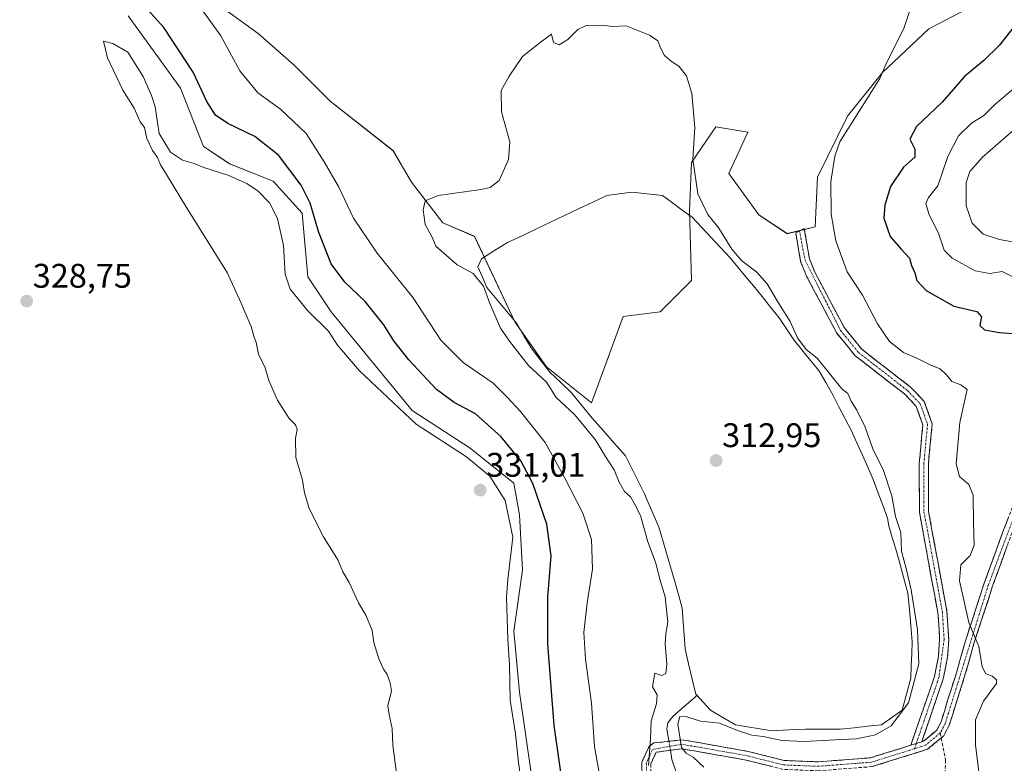
# Model space of a CAD drawing. Units: metres. Extents: x 618615 to 622101, y 4673916 to 4676288.
# Drawn here: x 621082 to 621371, y 4675175 to 4675393 of the extents above; entities that cross this region are included whole.
import ezdxf
from ezdxf.enums import TextEntityAlignment as Align

# ---------------------------------------------------------------- set-up
doc = ezdxf.new("R2010")
doc.units = ezdxf.units.M
doc.header["$MEASUREMENT"] = 0
doc.linetypes.add('TRAZO_Y_PUNTO', pattern=[1, 0.5, -0.25, 0, -0.25])
doc.linetypes.add('TRAZOSX2', pattern=[1.5, 1, -0.5])
for name, color, linetype, lineweight in [('Camino', 19, 'TRAZOSX2', 0), ('Camino Cxs', 19, 'Continuous', 0), ('Camino eje', 19, 'TRAZO_Y_PUNTO', 0), ('Carátula', 7, 'Continuous', 5), ('Corriente natural lineal', 142, 'Continuous', 13), ('Corriente natural lineal oculto', 19, 'TRAZO_Y_PUNTO', 13), ('Cultivos herbáceos CxS', 92, 'Continuous', 0), ('Curva de nivel maestra', 36, 'Continuous', 30), ('Curva de nivel normal', 36, 'Continuous', 0), ('Estanque', 2, 'Continuous', 0), ('Estanque Cxs', 2, 'Continuous', 0), ('Matorral CxS', 135, 'Continuous', 0), ('Punto de cota en terreno', 7, 'Continuous', 0), ('Rótulo de punto de cota en terreno', 19, 'Continuous', 0), ('Senda', 19, 'TRAZOSX2', 0)]:
    doc.layers.add(name, color=color, linetype=linetype, lineweight=lineweight)
doc.styles.add('Arial', font='txt', dxfattribs={"height": 0.2})

# ---------------------------------------------------------------- blocks, each defined once
blk = doc.blocks.new('*U150')
at = {"layer": 'Cultivos herbáceos CxS', "color": 92, "linetype": 'Continuous', "lineweight": 0}
for points in [[(621368.0099, 4675400.5807, 323.4009), (621348.8199, 4675390.4649, 321.3793), (621335.1871, 4675377.6771, 320.6834), (621324.9631, 4675364.8891, 320.3996), (621316.1329, 4675346.9567, 319.7065), (621315.4537, 4675332.3039, 319.2306), (621307.1819, 4675330.3391, 317.9002), (621298.9131, 4675335.8513, 318.001), (621290.0933, 4675347.9791, 318.1875), (621295.6059, 4675360.1063, 318.3172), (621286.2347, 4675361.7601, 317.388), (621279.0685, 4675351.2865, 315.7771), (621278.5171, 4675336.9541, 314.1774), (621279.0681, 4675316.5579, 313.6933), (621269.8293, 4675307.3367, 313.4276), (621259.0059, 4675305.9669, 313.5738), (621249.6729, 4675280.6075, 313.3176), (621236.4437, 4675291.1907, 313.8984), (621227.1833, 4675304.4199, 313.7061), (621215.2771, 4675329.5555, 313.997), (621206.0165, 4675333.5243, 314.2492), (621196.7561, 4675345.4305, 315.4865), (621191.4645, 4675354.6909, 316.0388), (621172.9437, 4675369.2431, 316.8958), (621162.3603, 4675379.8263, 317.1685), (621151.7769, 4675389.0869, 317.8297), (621137.2247, 4675399.6701, 318.9109)], [(621113.5435, 4675394.3435, 327.5154), (621128.8787, 4675373.0305, 326.8439), (621135.6955, 4675355.9799, 328.8036), (621143.3637, 4675350.8647, 329.4531), (621156.1431, 4675345.7495, 327.9453), (621164.6631, 4675336.3719, 325.9015), (621166.3675, 4675317.6171, 327.629), (621173.1841, 4675307.3859, 328.4992), (621197.0391, 4675278.4017, 329.1376), (621214.0789, 4675267.3189, 329.4458), (621226.8597, 4675257.0887, 327.4184), (621228.5639, 4675247.7109, 328.029), (621229.4153, 4675231.5131, 327.3725), (621226.8593, 4675213.6103, 328.4943), (621228.5633, 4675195.7075, 328.0814), (621231.9705, 4675171.8379, 327.9273)]]:
    blk.add_polyline3d(points, dxfattribs=at)
blk = doc.blocks.new('*U151')
at = {"layer": 'Matorral CxS', "color": 135, "linetype": 'Continuous', "lineweight": 0}
for points in [[(621231.9705, 4675171.8379, 327.9273), (621228.5633, 4675195.7075, 328.0814), (621226.8593, 4675213.6103, 328.4943), (621229.4153, 4675231.5131, 327.3725), (621228.5639, 4675247.7109, 328.029), (621226.8597, 4675257.0887, 327.4184), (621214.0789, 4675267.3189, 329.4458), (621197.0391, 4675278.4017, 329.1376), (621173.1841, 4675307.3859, 328.4992), (621166.3675, 4675317.6171, 327.629), (621164.6631, 4675336.3719, 325.9015), (621156.1431, 4675345.7495, 327.9453), (621143.3637, 4675350.8647, 329.4531), (621135.6955, 4675355.9799, 328.8036), (621128.8787, 4675373.0305, 326.8439), (621113.5435, 4675394.3435, 327.5154)], [(621137.2247, 4675399.6701, 318.9109), (621151.7769, 4675389.0869, 317.8297), (621162.3603, 4675379.8263, 317.1685), (621172.9437, 4675369.2431, 316.8958), (621191.4645, 4675354.6909, 316.0388), (621196.7561, 4675345.4305, 315.4865), (621206.0165, 4675333.5243, 314.2492), (621215.2771, 4675329.5555, 313.997), (621227.1833, 4675304.4199, 313.7061), (621236.4437, 4675291.1907, 313.8984), (621249.6729, 4675280.6075, 313.3176), (621259.0059, 4675305.9669, 313.5738), (621269.8293, 4675307.3367, 313.4276), (621279.0681, 4675316.5579, 313.6933), (621278.5171, 4675336.9541, 314.1774), (621279.0685, 4675351.2865, 315.7771), (621286.2347, 4675361.7601, 317.388), (621295.6059, 4675360.1063, 318.3172), (621290.0933, 4675347.9791, 318.1875), (621298.9131, 4675335.8513, 318.001), (621307.1819, 4675330.3391, 317.9002), (621315.4537, 4675332.3039, 319.2306), (621316.1329, 4675346.9567, 319.7065), (621324.9631, 4675364.8891, 320.3996), (621335.1871, 4675377.6771, 320.6834), (621348.8199, 4675390.4649, 321.3793), (621368.0099, 4675400.5807, 323.4009)]]:
    blk.add_polyline3d(points, dxfattribs=at)
blk = doc.blocks.new('*U168')
at = {"layer": 'Curva de nivel normal', "color": 36, "linetype": 'Continuous', "lineweight": 0}
blk.add_polyline3d([(621373.72, 4675317.58, 330), (621370.4, 4675319.27, 330), (621366.8, 4675318.6, 330), (621362.42, 4675319.41, 330), (621355.65, 4675323.13, 330), (621353.3, 4675325.5, 330), (621351.76, 4675330.16, 330), (621348.81, 4675336.13, 330), (621347.94, 4675339.18, 330), (621348.75, 4675340.98, 330), (621351.47, 4675344.41, 330), (621354.38, 4675352.99, 330), (621357.53, 4675359.12, 330), (621361.37, 4675362.75, 330), (621365.04, 4675365.08, 330), (621368.17, 4675368.16, 330), (621373.91, 4675373.06, 330)], dxfattribs=at)
blk = doc.blocks.new('*U176')
at = {"layer": 'Curva de nivel normal', "color": 36, "linetype": 'Continuous', "lineweight": 0}
for points in [[(621253.12, 4675165.47, 320), (621250.6, 4675179.76, 320), (621249.7, 4675192.44, 320), (621247.94, 4675205.34, 320), (621247.4, 4675213.24, 320), (621248.39, 4675221.93, 320), (621250, 4675231.79, 320), (621249.65, 4675240.51, 320), (621247.16, 4675248.28, 320), (621241.73, 4675258.7, 320), (621236.04, 4675269, 320), (621228.81, 4675278.12, 320), (621224.83, 4675282.37, 320), (621220.79, 4675286.42, 320), (621211.96, 4675292.5, 320), (621205.46, 4675299.09, 320), (621197.28, 4675311.48, 320), (621186.74, 4675324.59, 320), (621179.76, 4675334.87, 320), (621175.33, 4675344.19, 320), (621171.18, 4675351.39, 320), (621165.85, 4675359.73, 320), (621158.29, 4675366.92, 320), (621151.67, 4675371.69, 320), (621146.34, 4675378.15, 320), (621140.8, 4675388.48, 320), (621134.65, 4675396.9, 320)], [(621343.63, 4675397.08, 320), (621341.46, 4675390.59, 320), (621336.46, 4675380.67, 320), (621334.43, 4675375.95, 320), (621322.7, 4675357.3, 320), (621321.17, 4675353.15, 320), (621320.01, 4675345.58, 320), (621320.15, 4675336.07, 320), (621321.54, 4675328.23, 320), (621324.84, 4675319.13, 320), (621329.36, 4675312.29, 320), (621333.78, 4675303.88, 320), (621337.25, 4675298.67, 320), (621341.4, 4675295.45, 320), (621345.46, 4675293.71, 320), (621349.45, 4675291.69, 320), (621352.12, 4675290.64, 320), (621354.05, 4675288.86, 320), (621355.56, 4675286.94, 320), (621358.26, 4675285.97, 320), (621360.07, 4675284.59, 320), (621357.96, 4675274.9, 320), (621356.88, 4675262.74, 320), (621357.81, 4675259.01, 320), (621360.54, 4675256.63, 320), (621361.82, 4675253.5, 320), (621361.99, 4675245.42, 320), (621362.2, 4675238.84, 320), (621360.95, 4675235.82, 320), (621358.25, 4675233.06, 320), (621357.88, 4675228.35, 320), (621360.58, 4675216.12, 320), (621363.57, 4675209.1, 320), (621364.55, 4675203.08, 320), (621365.55, 4675201.04, 320), (621367.49, 4675200.38, 320), (621368.76, 4675199.25, 320), (621368.67, 4675198.19, 320), (621364.93, 4675193.03, 320), (621362.51, 4675187.54, 320), (621362.57, 4675180.24, 320), (621364.03, 4675168.37, 320)]]:
    blk.add_polyline3d(points, dxfattribs=at)
blk = doc.blocks.new('*U180')
at = {"layer": 'Curva de nivel maestra', "color": 36, "linetype": 'Continuous', "lineweight": 30}
for points in [[(621241.7, 4675165.36, 325), (621238.74, 4675185.9, 325), (621236.89, 4675209.9, 325), (621236.84, 4675223.57, 325), (621237.83, 4675235.68, 325), (621236.61, 4675245.01, 325), (621232.45, 4675257.01, 325), (621228.94, 4675263.57, 325), (621223.06, 4675270.78, 325), (621215.61, 4675277.41, 325), (621209.35, 4675280.8, 325), (621204.19, 4675284.59, 325), (621196.04, 4675293.3, 325), (621191.62, 4675298.91, 325), (621188.71, 4675303.6, 325), (621183.23, 4675310.44, 325), (621177.25, 4675316.06, 325), (621173.24, 4675321.5, 325), (621169.56, 4675330.7, 325), (621167.03, 4675339.25, 325), (621164.4, 4675344.57, 325), (621157.72, 4675353.43, 325), (621150.72, 4675358.91, 325), (621142.79, 4675362.68, 325), (621139.22, 4675365.1, 325), (621136.65, 4675369.18, 325), (621132.6, 4675377.82, 325), (621124.05, 4675390.91, 325), (621112.68, 4675403.48, 325)], [(621374.68, 4675392.15, 325), (621369.51, 4675385.63, 325), (621364.99, 4675381.18, 325), (621359.36, 4675376.49, 325), (621352.75, 4675368.96, 325), (621345.21, 4675361.8, 325), (621343.28, 4675358.14, 325), (621344.7, 4675355.14, 325), (621344.69, 4675352.82, 325), (621341.37, 4675349.83, 325), (621337.6, 4675344.16, 325), (621335.92, 4675338.71, 325), (621335.63, 4675334.91, 325), (621337.42, 4675329.53, 325), (621340.73, 4675325.76, 325), (621343.17, 4675323.18, 325), (621343.71, 4675320.99, 325), (621344.73, 4675318.87, 325), (621345.35, 4675316.62, 325), (621348.09, 4675313.62, 325), (621356.18, 4675309.04, 325), (621362.91, 4675307.44, 325), (621364.35, 4675305.88, 325), (621363.78, 4675303.32, 325), (621365.16, 4675302.08, 325), (621369.62, 4675301.36, 325), (621375, 4675300.92, 325)]]:
    blk.add_polyline3d(points, dxfattribs=at)
blk = doc.blocks.new('5PATER')
at = {"layer": 'Carátula', "linetype": 'Continuous', "lineweight": 5}
h = blk.add_hatch(color=250, dxfattribs=at)
edge = h.paths.add_edge_path()
edge.add_ellipse((0, 0.01), major_axis=(-1.33, -1.34), ratio=0.999422, start_angle=0, end_angle=360)

msp = doc.modelspace()

# ---------------------------------------------------------------- linework, layer by layer
at = {"layer": 'Camino', "color": 19, "linetype": 'TRAZOSX2', "lineweight": 0}
for points in [[(621343.55, 4675180.1), (621350.48, 4675200.29), (621351.65, 4675206.26), (621351.97, 4675211.2), (621351.9, 4675214.13), (621351.46, 4675219.1), (621346.06, 4675248.54), (621346.01, 4675262.79), (621347.08, 4675274.12), (621345.14, 4675279.62), (621341.66, 4675283.25), (621327.22, 4675294.47), (621321.77, 4675301.14), (621312.97, 4675317.71), (621311.14, 4675322.21), (621309.7, 4675330.6), (621310.84, 4675331.16)], [(621310.84, 4675331.16), (621312.22, 4675331.84), (621313.74, 4675322.95), (621315.41, 4675318.85), (621324.03, 4675302.64), (621329.11, 4675296.41), (621343.47, 4675285.25), (621347.49, 4675281.06), (621349.82, 4675274.46), (621348.7, 4675262.67), (621348.75, 4675248.78), (621354.13, 4675219.46), (621354.66, 4675211.14), (621354.32, 4675205.91), (621353.08, 4675199.59), (621346.73, 4675181.09)], [(621346.73, 4675181.09), (621347.27, 4675181.26), (621351.14, 4675184.53), (621352.42, 4675186.95), (621354.35, 4675193.23), (621356.95, 4675201.38), (621359.59, 4675210.72), (621365.12, 4675227.71), (621370.86, 4675243.53), (621375, 4675254.01), (621379.14, 4675262.41), (621381.75, 4675266.61), (621389.63, 4675275.67), (621404.43, 4675285.3), (621413.45, 4675287.35), (621422.82, 4675290.07), (621449.53, 4675297.26), (621463.26, 4675303.52), (621473.03, 4675309.93), (621481.86, 4675314.56), (621501.44, 4675319.95), (621501.94, 4675318.73)], [(621442.44, 4675292.65), (621423.52, 4675287.55), (621414.1, 4675284.82), (621405.46, 4675282.86), (621391.37, 4675273.68), (621383.86, 4675265.05), (621381.43, 4675261.13), (621377.39, 4675252.95), (621373.3, 4675242.6), (621367.59, 4675226.86), (621362.09, 4675209.96), (621359.45, 4675200.63), (621356.85, 4675192.44), (621354.85, 4675185.94), (621353.2, 4675182.85), (621352.46, 4675182.23)], [(621352.46, 4675182.23), (621348.45, 4675178.89), (621332.17, 4675173.81), (621316.39, 4675172.59), (621305.97, 4675173), (621295.15, 4675175.73), (621276.21, 4675179.06), (621268.71, 4675178.01), (621267.12, 4675174.58), (621267.37, 4675147.35), (621266.87, 4675140.01), (621264.92, 4675129.79), (621261.96, 4675122.2), (621253.52, 4675113.79)], [(621264.76, 4675147.43), (621264.5, 4675175.15), (621266.63, 4675179.74), (621268.05, 4675180.75), (621276.29, 4675181.7), (621295.69, 4675178.29), (621306.34, 4675175.6), (621316.34, 4675175.21), (621331.67, 4675176.39), (621343.55, 4675180.1)]]:
    msp.add_lwpolyline(points, dxfattribs=at)
at = {"layer": 'Camino Cxs', "color": 19, "linetype": 'Continuous', "lineweight": 0}
msp.add_lwpolyline([(621346.73, 4675181.09), (621343.55, 4675180.1)], dxfattribs=at)
msp.add_polyline3d([(621346.73, 4675181.09, 316.52), (621343.55, 4675180.1, 316.52), (621344.94, 4675184.14, 316.38), (621346.32, 4675188.18, 316.08), (621347.71, 4675192.21, 316.07), (621349.09, 4675196.25, 316.09), (621350.48, 4675200.29, 316.34), (621351.07, 4675203.28, 316.53), (621351.65, 4675206.26, 316.85), (621351.97, 4675211.2, 317.13), (621351.9, 4675214.13, 317.26), (621351.46, 4675219.1, 317.45), (621350.56, 4675224.01, 317.4), (621349.66, 4675228.91, 317.27), (621348.76, 4675233.82, 317.21), (621347.86, 4675238.73, 317.26), (621346.96, 4675243.63, 317.14), (621346.06, 4675248.54, 317.42), (621346.04, 4675253.29, 317.76), (621346.03, 4675258.04, 317.95), (621346.01, 4675262.79, 318.08), (621346.37, 4675266.57, 318.25), (621346.72, 4675270.34, 318.32), (621347.08, 4675274.12, 318.27), (621346.11, 4675276.87, 317.93), (621345.14, 4675279.62, 317.7), (621343.4, 4675281.44, 317.6), (621341.66, 4675283.25, 317.64), (621338.05, 4675286.06, 317.39), (621334.44, 4675288.86, 317.21), (621330.83, 4675291.67, 317.15), (621327.22, 4675294.47, 317.38), (621324.5, 4675297.81, 317.42), (621321.77, 4675301.14, 317.43), (621319.57, 4675305.28, 317.24), (621317.37, 4675309.43, 317.29), (621315.17, 4675313.57, 317.56), (621312.97, 4675317.71, 317.75), (621311.14, 4675322.21, 317.68), (621310.42, 4675326.41, 317.81), (621309.7, 4675330.6, 318.01), (621312.22, 4675331.84, 318.2), (621312.98, 4675327.4, 318.17), (621313.74, 4675322.95, 318.04), (621315.41, 4675318.85, 318.1), (621317.57, 4675314.8, 318.02), (621319.72, 4675310.75, 317.82), (621321.88, 4675306.69, 317.74), (621324.03, 4675302.64, 317.88), (621326.57, 4675299.53, 317.88), (621329.11, 4675296.41, 317.88), (621332.7, 4675293.62, 317.71), (621336.29, 4675290.83, 317.8), (621339.88, 4675288.04, 317.71), (621343.47, 4675285.25, 317.94), (621345.48, 4675283.16, 317.91), (621347.49, 4675281.06, 318.06), (621348.66, 4675277.76, 318.21), (621349.82, 4675274.46, 318.61), (621349.45, 4675270.53, 318.62), (621349.07, 4675266.6, 318.56), (621348.7, 4675262.67, 318.49), (621348.72, 4675258.04, 318.47), (621348.73, 4675253.41, 318.23), (621348.75, 4675248.78, 317.81), (621349.65, 4675243.89, 317.56), (621350.54, 4675239.01, 317.65), (621351.44, 4675234.12, 317.75), (621352.34, 4675229.23, 318.06), (621353.23, 4675224.35, 318.05), (621354.13, 4675219.46, 317.93), (621354.4, 4675215.3, 317.71), (621354.66, 4675211.14, 317.59), (621354.49, 4675208.53, 317.53), (621354.32, 4675205.91, 317.5), (621353.7, 4675202.75, 317.34), (621353.08, 4675199.59, 317.15), (621351.49, 4675194.97, 316.58), (621349.91, 4675190.34, 316.49), (621348.32, 4675185.72, 316.51), (621346.73, 4675181.09, 316.52)], close=True, dxfattribs=at)
for points in [[(621264.54, 4675170.53, 315.34), (621264.5, 4675175.15, 315.33), (621265.57, 4675177.45, 315.34), (621266.63, 4675179.74, 315.3), (621268.05, 4675180.75, 314.64), (621272.17, 4675181.23, 313.35), (621276.29, 4675181.7, 315.75), (621281.14, 4675180.85, 315.75), (621285.99, 4675180, 316.02), (621290.84, 4675179.14, 316.32), (621295.69, 4675178.29, 316.52), (621299.24, 4675177.39, 316.45), (621302.79, 4675176.5, 316.36), (621306.34, 4675175.6, 316.24), (621309.67, 4675175.47, 316.16), (621313.01, 4675175.34, 316.13), (621316.34, 4675175.21, 316.15), (621320.17, 4675175.51, 316.31), (621324.01, 4675175.8, 316.33), (621327.84, 4675176.1, 316.33), (621331.67, 4675176.39, 316.48), (621335.63, 4675177.63, 316.53), (621339.59, 4675178.86, 316.51), (621343.55, 4675180.1, 316.52), (621346.73, 4675181.09, 316.55), (621347.27, 4675181.26, 316.56), (621349.21, 4675182.89, 316.71), (621351.14, 4675184.53, 316.87), (621352.42, 4675186.95, 317.01), (621353.39, 4675190.09, 317.15), (621354.35, 4675193.23, 317.37), (621355.65, 4675197.31, 317.95), (621356.95, 4675201.38, 318.27), (621358.27, 4675206.05, 318.48), (621359.59, 4675210.72, 319.02), (621360.97, 4675214.97, 319.92), (621362.36, 4675219.22, 320.65), (621363.74, 4675223.46, 321.25), (621365.12, 4675227.71, 321.72), (621366.56, 4675231.67, 322.03), (621367.99, 4675235.62, 322.07), (621369.43, 4675239.58, 322.47), (621370.86, 4675243.53, 323.45), (621372.24, 4675247.02, 324.14)], [(621371.87, 4675238.67, 323.37), (621370.45, 4675234.73, 322.62), (621369.02, 4675230.8, 322.29), (621367.59, 4675226.86, 322.03), (621366.22, 4675222.64, 321.38), (621364.84, 4675218.41, 320.81), (621363.47, 4675214.19, 320.29), (621362.09, 4675209.96, 319.78), (621360.77, 4675205.3, 319.06), (621359.45, 4675200.63, 318.58), (621358.15, 4675196.54, 318.34), (621356.85, 4675192.44, 318.01), (621355.85, 4675189.19, 317.66), (621354.85, 4675185.94, 317.38), (621353.2, 4675182.85, 317.11), (621350.83, 4675180.87, 316.8), (621348.45, 4675178.89, 316.64), (621344.38, 4675177.62, 316.55), (621340.31, 4675176.35, 316.49), (621336.24, 4675175.08, 316.44), (621332.17, 4675173.81, 316.37)], [(621302.36, 4675173.91, 316.25), (621298.76, 4675174.82, 316.25), (621295.15, 4675175.73, 316.27), (621290.42, 4675176.56, 316.23), (621285.68, 4675177.4, 315.98), (621280.95, 4675178.23, 315.75), (621276.21, 4675179.06, 315.63), (621272.46, 4675178.54, 313.5), (621268.71, 4675178.01, 314.23), (621267.12, 4675174.58, 314.6)]]:
    msp.add_polyline3d(points, dxfattribs=at)
at = {"layer": 'Camino eje', "color": 19, "linetype": 'TRAZO_Y_PUNTO', "lineweight": 0}
for points in [[(621310.84, 4675331.16), (621312.44, 4675322.58), (621322.9, 4675301.89), (621328.17, 4675295.44), (621342.57, 4675284.25), (621346.32, 4675280.34), (621348.45, 4675274.29), (621347.36, 4675262.73), (621347.41, 4675248.66), (621352.8, 4675219.28), (621353.32, 4675211.17), (621351.78, 4675199.94), (621345.14, 4675180.6)], [(621442.82, 4675294.13), (621404.95, 4675284.08), (621390.5, 4675274.68), (621382.81, 4675265.83), (621376.2, 4675253.48), (621366.36, 4675227.29), (621353.64, 4675186.45), (621352.17, 4675183.69)], [(621352.17, 4675183.69), (621347.82, 4675180.06), (621344.61, 4675179.06)], [(621344.61, 4675179.06), (621331.92, 4675175.1), (621316.37, 4675173.9), (621306.16, 4675174.3), (621295.42, 4675177.01), (621276.25, 4675180.38), (621267.67, 4675178.88), (621265.81, 4675174.87), (621266.07, 4675147.39), (621265.58, 4675140.18), (621263.66, 4675130.16), (621260.84, 4675122.94), (621252.32, 4675114.45)], [(621345.14, 4675180.6), (621344.61, 4675179.06)]]:
    msp.add_lwpolyline(points, dxfattribs=at)
at = {"layer": 'Corriente natural lineal', "color": 142, "linetype": 'Continuous', "lineweight": 13}
for points in [[(621280.68, 4675194.75, 314.03), (621280.25, 4675194.33, 314.05), (621276.93, 4675191.42, 314.49), (621273.6, 4675188.51, 313.85), (621272.14, 4675186.7, 313.3), (621271.79, 4675184.95, 313.14), (621272.43, 4675181.26, 313.5)], [(621272.89, 4675178.6, 313.74), (621273.35, 4675175.89, 313.35), (621274.5, 4675172.45, 312.73), (621275.65, 4675169.01, 312.46)]]:
    msp.add_polyline3d(points, dxfattribs=at)
at = {"layer": 'Corriente natural lineal oculto', "color": 19, "linetype": 'TRAZO_Y_PUNTO', "lineweight": 13}
msp.add_polyline3d([(621272.43, 4675181.26, 313.5), (621272.89, 4675178.6, 313.74)], dxfattribs=at)
at = {"layer": 'Cultivos herbáceos CxS', "color": 92, "linetype": 'Continuous', "lineweight": 0}
for points in [[(621368.01, 4675400.58, 323.4), (621348.82, 4675390.46, 321.38), (621335.19, 4675377.68, 320.68), (621324.96, 4675364.89, 320.4), (621316.13, 4675346.96, 319.71), (621315.45, 4675332.3, 319.23), (621307.18, 4675330.34, 317.9), (621298.91, 4675335.85, 318), (621290.09, 4675347.98, 318.19), (621295.61, 4675360.11, 318.32), (621286.23, 4675361.76, 317.39), (621279.07, 4675351.29, 315.78), (621278.52, 4675336.95, 314.18), (621279.07, 4675316.56, 313.69), (621269.83, 4675307.34, 313.43), (621259.01, 4675305.97, 313.57), (621249.67, 4675280.61, 313.32), (621236.44, 4675291.19, 313.9), (621227.18, 4675304.42, 313.71), (621215.28, 4675329.56, 314), (621206.02, 4675333.52, 314.25), (621196.76, 4675345.43, 315.49), (621191.46, 4675354.69, 316.04), (621172.94, 4675369.24, 316.9), (621162.36, 4675379.83, 317.17), (621151.78, 4675389.09, 317.83), (621137.22, 4675399.67, 318.91)], [(621113.54, 4675394.34, 327.52), (621128.88, 4675373.03, 326.84), (621135.7, 4675355.98, 328.8), (621143.36, 4675350.86, 329.45), (621156.14, 4675345.75, 327.95), (621164.66, 4675336.37, 325.9), (621166.37, 4675317.62, 327.63), (621173.18, 4675307.39, 328.5), (621197.04, 4675278.4, 329.14), (621214.08, 4675267.32, 329.45), (621226.86, 4675257.09, 327.42), (621228.56, 4675247.71, 328.03), (621229.42, 4675231.51, 327.37), (621226.86, 4675213.61, 328.49), (621228.56, 4675195.71, 328.08), (621231.97, 4675171.84, 327.93)]]:
    msp.add_polyline3d(points, dxfattribs=at)
at = {"layer": 'Curva de nivel normal', "color": 36, "linetype": 'Continuous', "lineweight": 0}
for points in [[(621282.72, 4675173.6, 315), (621279.56, 4675176.56, 315), (621277.5, 4675177.78, 315), (621276.18, 4675179.43, 315), (621275.07, 4675186.28, 315), (621275.64, 4675188.48, 315), (621277.7, 4675188.43, 315), (621281.72, 4675187.18, 315), (621287.36, 4675186.55, 315), (621292.59, 4675184.46, 315), (621296.84, 4675183.05, 315), (621300.12, 4675182.66, 315), (621305.64, 4675181.51, 315), (621312.3, 4675181.17, 315), (621321.35, 4675181.69, 315), (621327.55, 4675181.95, 315), (621333.13, 4675183.16, 315), (621337.72, 4675185.78, 315), (621342.88, 4675192.58, 315), (621345.88, 4675203.98, 315), (621345.54, 4675213.98, 315), (621343.61, 4675225.74, 315), (621342.21, 4675232, 315), (621340.82, 4675237.07, 315), (621340.58, 4675242.57, 315), (621339.07, 4675247.23, 315), (621337.91, 4675253.29, 315), (621335.52, 4675260.79, 315), (621332.42, 4675267.11, 315), (621330.14, 4675273.55, 315), (621327.64, 4675278.46, 315), (621325.97, 4675281.17, 315), (621324.98, 4675283.36, 315), (621323.23, 4675284.77, 315), (621315.98, 4675293.76, 315), (621312.78, 4675296.32, 315), (621310.2, 4675299.74, 315), (621308.08, 4675304.53, 315), (621304.27, 4675310.62, 315), (621301.35, 4675315.6, 315), (621298.28, 4675319.02, 315), (621293.92, 4675322.35, 315), (621290.94, 4675325.81, 315), (621287.1, 4675332, 315), (621283.92, 4675336, 315), (621280.94, 4675342.02, 315), (621279.47, 4675352.24, 315), (621280.1, 4675361.56, 315), (621279.22, 4675371.5, 315), (621277.57, 4675376.72, 315), (621275.38, 4675379.51, 315), (621273.16, 4675380.86, 315), (621271.16, 4675382.64, 315), (621269.94, 4675384.88, 315), (621269.16, 4675386.97, 315), (621266.74, 4675388.62, 315), (621259.84, 4675391.39, 315), (621255.85, 4675391.2, 315), (621252.69, 4675391.55, 315), (621248.14, 4675391.47, 315), (621245.68, 4675390.35, 315), (621242.72, 4675387.35, 315), (621240.15, 4675385.84, 315), (621238.56, 4675386.45, 315), (621237.94, 4675388.94, 315), (621234.62, 4675386.49, 315), (621229.42, 4675382.35, 315), (621225.51, 4675376.56, 315), (621223.12, 4675372.4, 315), (621223.28, 4675366.08, 315), (621225.68, 4675357.27, 315), (621225.35, 4675352.08, 315), (621222.52, 4675346, 315), (621219.95, 4675343.94, 315), (621217.29, 4675343.34, 315), (621204.66, 4675341.54, 315), (621200.8, 4675340.02, 315), (621200.25, 4675337.3, 315), (621200.83, 4675333.06, 315), (621202.92, 4675329.31, 315), (621203.94, 4675326.64, 315), (621207.04, 4675323.88, 315), (621210.18, 4675321.22, 315), (621214.91, 4675318.62, 315), (621218, 4675314.88, 315), (621219.78, 4675309.82, 315), (621223, 4675302.54, 315), (621225.63, 4675298.79, 315), (621231.22, 4675291.6, 315), (621236.43, 4675286.71, 315), (621239.3, 4675282.2, 315), (621244.67, 4675277.21, 315), (621250.75, 4675269.91, 315), (621253.8, 4675264.94, 315), (621256.39, 4675260.96, 315), (621257.84, 4675257.37, 315), (621259.42, 4675254.58, 315), (621261.16, 4675253, 315), (621262.32, 4675250.95, 315), (621264.08, 4675247.57, 315), (621266.27, 4675239.79, 315), (621268.49, 4675233.89, 315), (621269.96, 4675228.17, 315), (621271.34, 4675223.69, 315), (621272.1, 4675216.24, 315), (621271.5, 4675212.9, 315), (621271.33, 4675209.9, 315), (621271.88, 4675203.9, 315), (621271.54, 4675201.11, 315), (621270.36, 4675200.53, 315), (621268.32, 4675201.21, 315), (621267.67, 4675197.23, 315), (621269, 4675194.9, 315), (621268.82, 4675192.23, 315), (621267.28, 4675187.24, 315), (621267.06, 4675181.91, 315), (621266.4, 4675174.12, 315)], [(621229.34, 4675167.42, 330), (621228.28, 4675174.98, 330), (621227.32, 4675183.41, 330), (621225.77, 4675193.35, 330), (621225.58, 4675203.84, 330), (621225.09, 4675211.15, 330), (621224.69, 4675223.62, 330), (621225.1, 4675228.75, 330), (621226.6, 4675241.23, 330), (621224.31, 4675251.99, 330), (621219.83, 4675259.16, 330), (621212.97, 4675264.84, 330), (621198.21, 4675274.42, 330), (621181.53, 4675290.07, 330), (621175.06, 4675297.6, 330), (621172.45, 4675301.66, 330), (621166.3, 4675307.69, 330), (621161.1, 4675314.04, 330), (621159.68, 4675318.41, 330), (621159.16, 4675326.82, 330), (621157.38, 4675334.81, 330), (621155.06, 4675339.35, 330), (621151.76, 4675342.8, 330), (621148.36, 4675345.05, 330), (621142.78, 4675347.49, 330), (621135.77, 4675349.76, 330), (621132.92, 4675350.94, 330), (621129.51, 4675351.92, 330), (621126.02, 4675354.26, 330), (621122.61, 4675359.75, 330), (621121.48, 4675367.59, 330), (621120.36, 4675370.91, 330), (621117.97, 4675376.51, 330), (621113.41, 4675383.61, 330), (621109, 4675386.22, 330), (621106.28, 4675386.91, 330), (621107.5, 4675382.01, 330), (621112, 4675372.46, 330), (621115.34, 4675367.18, 330), (621117.07, 4675363.2, 330), (621118.3, 4675361.52, 330), (621119.04, 4675358.26, 330), (621120.68, 4675354.73, 330), (621122.17, 4675352.72, 330), (621123, 4675350.56, 330), (621124.8, 4675347.74, 330), (621130.71, 4675338.05, 330), (621142.66, 4675318.9, 330)], [(621374.92, 4675327.67, 335), (621369.55, 4675328.6, 335), (621364.76, 4675330.2, 335), (621361.54, 4675333.42, 335), (621359.78, 4675338.54, 335), (621359.85, 4675345.36, 335), (621360.9, 4675348.61, 335), (621364.6, 4675352.79, 335), (621375.86, 4675362.62, 335)], [(621142.66, 4675318.9, 330), (621146.75, 4675309.9, 330), (621148.09, 4675306.66, 330), (621149.71, 4675303.07, 330), (621150.47, 4675300.23, 330), (621151.19, 4675298.4, 330), (621151.82, 4675294.9, 330), (621153.78, 4675290.9, 330), (621154.88, 4675287.23, 330), (621157.4, 4675281.48, 330), (621160.84, 4675276.04, 330), (621162.69, 4675274.23, 330), (621163.16, 4675272.82, 330), (621162.71, 4675270.23, 330), (621162.84, 4675264.57, 330), (621164.78, 4675257.9, 330), (621165.37, 4675254.23, 330), (621166.76, 4675249.57, 330), (621170.9, 4675241.28, 330), (621175.14, 4675234.54, 330), (621176.58, 4675231.02, 330), (621178.51, 4675227.9, 330), (621181.19, 4675221.9, 330), (621183.4, 4675218.28, 330), (621185.21, 4675213.75, 330), (621185.74, 4675210.28, 330), (621187.24, 4675205.44, 330), (621188.58, 4675202.46, 330), (621189.64, 4675200.85, 330), (621190.5, 4675198.37, 330), (621190.88, 4675196.09, 330), (621189.83, 4675191.7, 330), (621190.25, 4675189.12, 330), (621191.1, 4675185.04, 330), (621191.31, 4675180.1, 330), (621192.29, 4675172.56, 330)]]:
    msp.add_polyline3d(points, dxfattribs=at)
at = {"layer": 'Estanque', "color": 2, "linetype": 'Continuous', "lineweight": 0}
for points in [[(621280.68, 4675194.75, 314.03), (621280.36, 4675195.1, 314.03), (621279.31, 4675199.54, 313.95), (621278.25, 4675203.98, 313.87), (621277.19, 4675208.43, 314), (621276.92, 4675212.4, 313.7), (621276.66, 4675216.36, 313.41), (621276.39, 4675220.33, 313.19), (621275.25, 4675224.39, 313.42), (621274.1, 4675228.45, 313.58), (621272.95, 4675232.5, 313.44), (621271.57, 4675237.18, 313.16), (621270.19, 4675241.85, 313.31), (621269.51, 4675244.15, 313.35), (621268.1, 4675247.41, 313.37), (621266.69, 4675250.67, 313.23), (621265.28, 4675253.94, 313.41), (621263.43, 4675257.64, 313.56), (621261.58, 4675261.34, 313.46), (621259.73, 4675265.05, 313.39), (621256.46, 4675268.75, 313.17), (621253.2, 4675272.46, 313.6), (621249.94, 4675276.16, 313.71), (621246.89, 4675279.86, 313.51), (621243.85, 4675283.57, 313.51), (621240.68, 4675286.61, 313.77), (621237.5, 4675289.65, 314.08), (621234.72, 4675293.23, 313.75), (621231.94, 4675296.8, 313.7), (621229.83, 4675300.37, 313.9), (621227.71, 4675303.94, 313.97), (621224.8, 4675307.47, 314.29), (621221.89, 4675311, 314.55), (621218.98, 4675314.53, 314.84), (621217.66, 4675317.57, 314.71), (621216.33, 4675320.61, 314.48), (621217.39, 4675322.99, 314.06), (621221.23, 4675325.37, 313.9), (621225.06, 4675327.75, 313.87), (621229.3, 4675329.74, 313.88), (621233.53, 4675331.72, 313.92), (621237.66, 4675333.68, 313.98), (621241.79, 4675335.64, 313.85), (621245.91, 4675337.6, 313.82), (621250.04, 4675339.56, 313.83), (621254.17, 4675341.51, 313.86), (621257.87, 4675342.04, 313.87), (621261.58, 4675342.57, 313.89), (621266.08, 4675342.04, 313.89), (621270.57, 4675341.51, 313.93), (621273.48, 4675339.4, 313.95), (621276.39, 4675337.28, 313.98), (621279.3, 4675335.16, 314.08), (621282.08, 4675332.19, 314.03), (621284.86, 4675329.21, 314.12), (621287.64, 4675326.23, 314.26), (621290.42, 4675323.26, 314.34), (621292.71, 4675320.52, 314.38), (621295, 4675317.79, 314.28), (621297.3, 4675315.05, 314.2), (621299.82, 4675311.9, 314.14), (621302.34, 4675308.74, 314.15), (621304.86, 4675305.58, 314.32), (621307.01, 4675302.36, 314.25), (621309.16, 4675299.13, 314.53)], [(621309.16, 4675299.13, 314.53), (621311.6, 4675296.12, 314.61), (621314.03, 4675293.12, 314.42), (621316.47, 4675290.11, 314.35), (621318.52, 4675286.58, 314.2), (621320.58, 4675283.04, 313.98), (621322.43, 4675279.51, 314.05), (621324.28, 4675275.98, 314.03), (621326.14, 4675272.46, 313.89), (621327.72, 4675268.88, 314.16), (621329.31, 4675265.31, 314.13), (621330.9, 4675261.74, 313.93), (621332.49, 4675258.17, 313.91), (621333.89, 4675254.38, 313.92), (621335.29, 4675250.58, 314.09), (621336.69, 4675246.79, 314.3), (621337.09, 4675244.54, 314.26), (621338.09, 4675241.1, 314.31), (621339.1, 4675237.66, 314.4), (621340.1, 4675234.22, 314.38), (621341.39, 4675229.49, 314.32), (621342.68, 4675224.76, 314.56), (621343.11, 4675220.03, 314.27), (621343.54, 4675215.3, 314.07), (621343.97, 4675210.57, 314.01), (621343.83, 4675206.99, 313.9), (621343.68, 4675203.4, 313.92), (621343.54, 4675199.82, 314.1), (621342.25, 4675195.1, 314.12), (621340.96, 4675190.37, 314.56), (621337.95, 4675188.22, 314.01), (621334.94, 4675186.07, 314.07), (621330.93, 4675185.64, 313.62), (621326.92, 4675185.21, 313.54), (621322.91, 4675184.78, 313.62), (621319.47, 4675184.78, 313.61), (621316.04, 4675184.78, 313.57), (621312.6, 4675184.78, 313.52), (621307.65, 4675184.57, 313.43), (621302.71, 4675184.35, 313.57), (621299.13, 4675184.92, 313.59), (621295.55, 4675185.5, 313.73), (621291.97, 4675186.07, 314.27), (621288.31, 4675188.22, 314.28), (621284.66, 4675190.37, 314.23), (621282.51, 4675192.73, 314.02), (621280.68, 4675194.75, 314.03)]]:
    msp.add_polyline3d(points, dxfattribs=at)
at = {"layer": 'Estanque Cxs', "color": 2, "linetype": 'Continuous', "lineweight": 0}
msp.add_polyline3d([(621312.6, 4675184.78, 313.52), (621307.65, 4675184.57, 313.43), (621302.71, 4675184.35, 313.57), (621299.13, 4675184.92, 313.59), (621295.55, 4675185.5, 313.73), (621291.97, 4675186.07, 314.27), (621288.31, 4675188.22, 314.28), (621284.66, 4675190.37, 314.23), (621282.51, 4675192.73, 314.02), (621280.36, 4675195.1, 314.03), (621279.31, 4675199.54, 313.95), (621278.25, 4675203.98, 313.87), (621277.19, 4675208.43, 314), (621276.92, 4675212.4, 313.7), (621276.66, 4675216.36, 313.41), (621276.39, 4675220.33, 313.19), (621275.25, 4675224.39, 313.42), (621274.1, 4675228.45, 313.58), (621272.95, 4675232.5, 313.44), (621271.57, 4675237.18, 313.16), (621270.19, 4675241.85, 313.31), (621269.51, 4675244.15, 313.35), (621268.1, 4675247.41, 313.37), (621266.69, 4675250.67, 313.23), (621265.28, 4675253.94, 313.41), (621263.43, 4675257.64, 313.56), (621261.58, 4675261.34, 313.46), (621259.73, 4675265.05, 313.39), (621256.46, 4675268.75, 313.17), (621253.2, 4675272.46, 313.6), (621249.94, 4675276.16, 313.71), (621246.89, 4675279.86, 313.51), (621243.85, 4675283.57, 313.51), (621240.68, 4675286.61, 313.77), (621237.5, 4675289.65, 314.08), (621234.72, 4675293.23, 313.75), (621231.94, 4675296.8, 313.7), (621229.83, 4675300.37, 313.9), (621227.71, 4675303.94, 313.97), (621224.8, 4675307.47, 314.29), (621221.89, 4675311, 314.55), (621218.98, 4675314.53, 314.84), (621217.66, 4675317.57, 314.71), (621216.33, 4675320.61, 314.48), (621217.39, 4675322.99, 314.06), (621221.23, 4675325.37, 313.9), (621225.06, 4675327.75, 313.87), (621229.3, 4675329.74, 313.88), (621233.53, 4675331.72, 313.92), (621237.66, 4675333.68, 313.98), (621241.79, 4675335.64, 313.85), (621245.91, 4675337.6, 313.82), (621250.04, 4675339.56, 313.83), (621254.17, 4675341.51, 313.86), (621257.87, 4675342.04, 313.87), (621261.58, 4675342.57, 313.89), (621266.08, 4675342.04, 313.89), (621270.57, 4675341.51, 313.93), (621273.48, 4675339.4, 313.95), (621276.39, 4675337.28, 313.98), (621279.3, 4675335.16, 314.08), (621282.08, 4675332.19, 314.03), (621284.86, 4675329.21, 314.12), (621287.64, 4675326.23, 314.26), (621290.42, 4675323.26, 314.34), (621292.71, 4675320.52, 314.38), (621295, 4675317.79, 314.28), (621297.3, 4675315.05, 314.2), (621299.82, 4675311.9, 314.14), (621302.34, 4675308.74, 314.15), (621304.86, 4675305.58, 314.32), (621307.01, 4675302.36, 314.25), (621309.16, 4675299.13, 314.53), (621311.6, 4675296.12, 314.61), (621314.03, 4675293.12, 314.42), (621316.47, 4675290.11, 314.35), (621318.52, 4675286.58, 314.2), (621320.58, 4675283.04, 313.98), (621322.43, 4675279.51, 314.05), (621324.28, 4675275.98, 314.03), (621326.14, 4675272.46, 313.89), (621327.72, 4675268.88, 314.16), (621329.31, 4675265.31, 314.13), (621330.9, 4675261.74, 313.93), (621332.49, 4675258.17, 313.91), (621333.89, 4675254.38, 313.92), (621335.29, 4675250.58, 314.09), (621336.69, 4675246.79, 314.3), (621337.09, 4675244.54, 314.26), (621338.09, 4675241.1, 314.31), (621339.1, 4675237.66, 314.4), (621340.1, 4675234.22, 314.38), (621341.39, 4675229.49, 314.32), (621342.68, 4675224.76, 314.56), (621343.11, 4675220.03, 314.27), (621343.54, 4675215.3, 314.07), (621343.97, 4675210.57, 314.01), (621343.83, 4675206.99, 313.9), (621343.68, 4675203.4, 313.92), (621343.54, 4675199.82, 314.1), (621342.25, 4675195.1, 314.12), (621340.96, 4675190.37, 314.56), (621337.95, 4675188.22, 314.01), (621334.94, 4675186.07, 314.07), (621330.93, 4675185.64, 313.62), (621326.92, 4675185.21, 313.54), (621322.91, 4675184.78, 313.62), (621319.47, 4675184.78, 313.61), (621316.04, 4675184.78, 313.57), (621312.6, 4675184.78, 313.52)], close=True, dxfattribs=at)
at = {"layer": 'Matorral CxS', "color": 135, "linetype": 'Continuous', "lineweight": 0}
for points in [[(621368.01, 4675400.58, 323.4), (621348.82, 4675390.46, 321.38), (621335.19, 4675377.68, 320.68), (621324.96, 4675364.89, 320.4), (621316.13, 4675346.96, 319.71), (621315.45, 4675332.3, 319.23), (621307.18, 4675330.34, 317.9), (621298.91, 4675335.85, 318), (621290.09, 4675347.98, 318.19), (621295.61, 4675360.11, 318.32), (621286.23, 4675361.76, 317.39), (621279.07, 4675351.29, 315.78), (621278.52, 4675336.95, 314.18), (621279.07, 4675316.56, 313.69), (621269.83, 4675307.34, 313.43), (621259.01, 4675305.97, 313.57), (621249.67, 4675280.61, 313.32), (621236.44, 4675291.19, 313.9), (621227.18, 4675304.42, 313.71), (621215.28, 4675329.56, 314), (621206.02, 4675333.52, 314.25), (621196.76, 4675345.43, 315.49), (621191.46, 4675354.69, 316.04), (621172.94, 4675369.24, 316.9), (621162.36, 4675379.83, 317.17), (621151.78, 4675389.09, 317.83), (621137.22, 4675399.67, 318.91)], [(621113.54, 4675394.34, 327.52), (621128.88, 4675373.03, 326.84), (621135.7, 4675355.98, 328.8), (621143.36, 4675350.86, 329.45), (621156.14, 4675345.75, 327.95), (621164.66, 4675336.37, 325.9), (621166.37, 4675317.62, 327.63), (621173.18, 4675307.39, 328.5), (621197.04, 4675278.4, 329.14), (621214.08, 4675267.32, 329.45), (621226.86, 4675257.09, 327.42), (621228.56, 4675247.71, 328.03), (621229.42, 4675231.51, 327.37), (621226.86, 4675213.61, 328.49), (621228.56, 4675195.71, 328.08), (621231.97, 4675171.84, 327.93)]]:
    msp.add_polyline3d(points, dxfattribs=at)
at = {"layer": 'Senda', "color": 19, "linetype": 'TRAZOSX2', "lineweight": 0}
for points in [[(621352.17, 4675183.69), (621352.46, 4675182.23)], [(621352.46, 4675182.23), (621353.74, 4675175.74), (621353.11, 4675159.23), (621353.74, 4675149.39), (621356.76, 4675138.44), (621361.05, 4675129.23), (621364.38, 4675121.61), (621368.98, 4675116.21), (621368.98, 4675111.61), (621365.97, 4675107.48)]]:
    msp.add_lwpolyline(points, dxfattribs=at)

# ---------------------------------------------------------------- block references
at = {"layer": 'Cultivos herbáceos CxS', "color": 92, "linetype": 'Continuous', "lineweight": 0}
msp.add_blockref('*U150', (0, 0), dxfattribs=at)
at = {"layer": 'Curva de nivel maestra', "color": 36, "linetype": 'Continuous', "lineweight": 30}
msp.add_blockref('*U180', (0, 0), dxfattribs=at)
at = {"layer": 'Curva de nivel normal', "color": 36, "linetype": 'Continuous', "lineweight": 0}
for name in ['*U168', '*U176']:
    msp.add_blockref(name, (0, 0), dxfattribs=at)
at = {"layer": 'Matorral CxS', "color": 135, "linetype": 'Continuous', "lineweight": 0}
msp.add_blockref('*U151', (0, 0), dxfattribs=at)
at = {"layer": 'Punto de cota en terreno', "linetype": 'Continuous', "lineweight": 0}
for p in [(621083.73, 4675310.52, 328.75), (621286.33, 4675263.7, 312.95), (621217, 4675255, 331.01)]:
    msp.add_blockref('5PATER', p, dxfattribs=at)

# ---------------------------------------------------------------- texts
at = {"layer": 'Rótulo de punto de cota en terreno', "color": 19, "linetype": 'Continuous', "lineweight": 0, "style": 'Arial'}
for s, p in [('328,75', (621085.49, 4675312.28)), ('312,95', (621288.09, 4675265.46)), ('331,01', (621218.76, 4675256.76))]:
    msp.add_text(s, height=7, dxfattribs=at).set_placement(p, align=Align.BOTTOM_LEFT)

doc.saveas('drawing.dxf')
